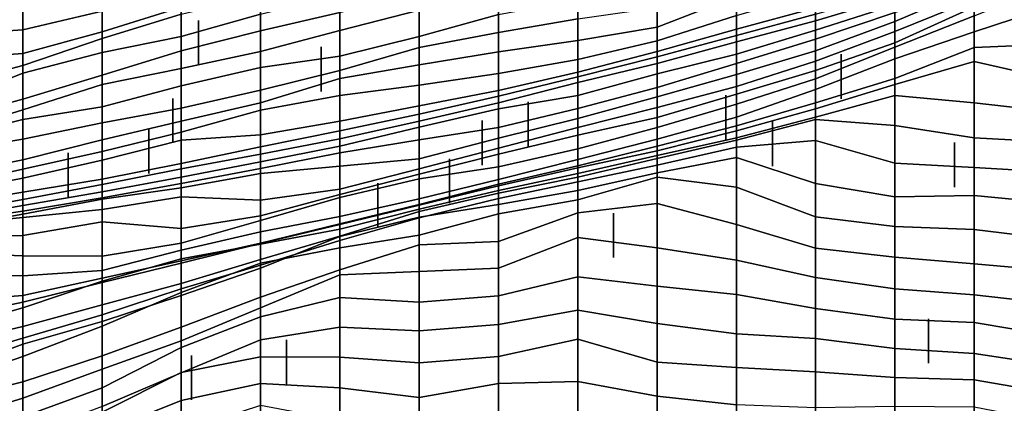
# Model space of a CAD drawing. Extents: x -500 to 500, y 11 to 143.
# Drawn here: x 63 to 125, y 58 to 82 of the extents above; entities that cross this region are included whole.
import ezdxf

# ---------------------------------------------------------------- set-up
doc = ezdxf.new("R2010")
doc.units = 0
doc.layers.add('GROUND', color=7, linetype='Continuous')
doc.layers.add('PLANTS', color=7, linetype='Continuous')

msp = doc.modelspace()

# ---------------------------------------------------------------- linework, layer by layer
at = {"layer": 'GROUND'}
for points in [[(123.116, 51.018, -500), (128.141, 51.41, -500), (128.141, 102.578, -494.975), (123.116, 102.169, -494.975)], [(118.09, 50.665, -500), (123.116, 51.018, -500), (123.116, 102.169, -494.975), (118.09, 101.486, -494.975)], [(113.065, 50.338, -500), (118.09, 50.665, -500), (118.09, 101.486, -494.975), (113.065, 100.576, -494.975)], [(108.04, 49.977, -500), (113.065, 50.338, -500), (113.065, 100.576, -494.975), (108.04, 99.798, -494.975)], [(97.99, 49.287, -500), (103.015, 49.686, -500), (103.015, 99.258, -494.975), (97.99, 98.781, -494.975)], [(103.015, 49.686, -500), (108.04, 49.977, -500), (108.04, 99.798, -494.975), (103.015, 99.258, -494.975)], [(92.965, 48.946, -500), (97.99, 49.287, -500), (97.99, 98.781, -494.975), (92.965, 98.089, -494.975)], [(87.94, 48.659, -500), (92.965, 48.946, -500), (92.965, 98.089, -494.975), (87.94, 97.557, -494.975)], [(82.915, 48.358, -500), (87.94, 48.659, -500), (87.94, 97.557, -494.975), (82.915, 96.933, -494.975)], [(77.889, 48.027, -500), (82.915, 48.358, -500), (82.915, 96.933, -494.975), (77.889, 96.348, -494.975)], [(72.864, 47.677, -500), (77.889, 48.027, -500), (77.889, 96.348, -494.975), (72.864, 95.681, -494.975)], [(67.839, 47.379, -500), (72.864, 47.677, -500), (72.864, 95.681, -494.975), (67.839, 94.736, -494.975)], [(62.814, 47.152, -500), (67.839, 47.379, -500), (67.839, 94.736, -494.975), (62.814, 93.915, -494.975)], [(57.789, 46.715, -500), (62.814, 47.152, -500), (62.814, 93.915, -494.975), (57.789, 93.086, -494.975)], [(103.015, 82.608, -27.638), (108.04, 84.799, -27.638), (108.04, 83.324, -22.613), (103.015, 81.359, -22.613)], [(67.839, 82.361, -62.814), (72.864, 83.88, -62.814), (72.864, 82.619, -57.789), (67.839, 81.068, -57.789)], [(82.915, 82.284, -42.714), (87.94, 83.638, -42.714), (87.94, 82.428, -37.688), (82.915, 81.144, -37.688)], [(113.065, 82.173, -7.538), (118.09, 83.619, -7.538), (118.09, 83.269, -2.513), (113.065, 81.763, -2.513)], [(118.09, 82.276, 7.538), (123.116, 84.019, 7.538), (123.116, 83.863, 12.563), (118.09, 81.717, 12.563)], [(118.09, 81.717, 12.563), (123.116, 83.863, 12.563), (123.116, 83.139, 17.588), (118.09, 81.084, 17.588)], [(123.116, 82.067, 27.638), (128.141, 84.104, 27.638), (128.141, 82.706, 32.663), (123.116, 81.059, 32.663)], [(62.814, 82.65, -67.839), (67.839, 83.483, -67.839), (67.839, 82.361, -62.814), (62.814, 81.187, -62.814)], [(72.864, 82.18, -52.764), (77.889, 83.384, -52.764), (77.889, 82.176, -47.739), (72.864, 80.757, -47.739)], [(77.889, 82.176, -47.739), (82.915, 83.453, -47.739), (82.915, 82.284, -42.714), (77.889, 81.132, -42.714)], [(87.94, 82.428, -37.688), (92.965, 83.053, -37.688), (92.965, 82.159, -32.663), (87.94, 80.775, -32.663)], [(92.965, 82.159, -32.663), (97.99, 83.108, -32.663), (97.99, 81.894, -27.638), (92.965, 81.009, -27.638)], [(103.015, 81.359, -22.613), (108.04, 83.324, -22.613), (108.04, 82.098, -17.588), (103.015, 80.501, -17.588)], [(108.04, 82.098, -17.588), (113.065, 83.55, -17.588), (113.065, 82.589, -12.563), (108.04, 81.235, -12.563)], [(113.065, 81.763, -2.513), (118.09, 83.269, -2.513), (118.09, 82.782, 2.513), (113.065, 81.168, 2.513)], [(118.09, 81.084, 17.588), (123.116, 83.139, 17.588), (123.116, 82.636, 22.613), (118.09, 80.369, 22.613)], [(57.789, 82.544, -67.839), (62.814, 82.65, -67.839), (62.814, 81.187, -62.814), (57.789, 80.857, -62.814)], [(67.839, 81.068, -57.789), (72.864, 82.619, -57.789), (72.864, 82.18, -52.764), (67.839, 80.635, -52.764)], [(82.915, 81.144, -37.688), (87.94, 82.428, -37.688), (87.94, 80.775, -32.663), (82.915, 79.517, -32.663)], [(97.99, 81.894, -27.638), (103.015, 82.608, -27.638), (103.015, 81.359, -22.613), (97.99, 80.511, -22.613)], [(108.04, 81.235, -12.563), (113.065, 82.589, -12.563), (113.065, 82.173, -7.538), (108.04, 80.82, -7.538)], [(113.065, 81.168, 2.513), (118.09, 82.782, 2.513), (118.09, 82.276, 7.538), (113.065, 80.606, 7.538)], [(118.09, 80.369, 22.613), (123.116, 82.636, 22.613), (123.116, 82.067, 27.638), (118.09, 80.084, 27.638)], [(123.116, 81.059, 32.663), (128.141, 82.706, 32.663), (128.141, 80.273, 37.688), (123.116, 80.07, 37.688)], [(62.814, 81.187, -62.814), (67.839, 82.361, -62.814), (67.839, 81.068, -57.789), (62.814, 79.691, -57.789)], [(67.839, 80.635, -52.764), (72.864, 82.18, -52.764), (72.864, 80.757, -47.739), (67.839, 79.747, -47.739)], [(72.864, 80.757, -47.739), (77.889, 82.176, -47.739), (77.889, 81.132, -42.714), (72.864, 79.868, -42.714)], [(77.889, 81.132, -42.714), (82.915, 82.284, -42.714), (82.915, 81.144, -37.688), (77.889, 79.826, -37.688)], [(87.94, 80.775, -32.663), (92.965, 82.159, -32.663), (92.965, 81.009, -27.638), (87.94, 80.08, -27.638)], [(92.965, 81.009, -27.638), (97.99, 81.894, -27.638), (97.99, 80.511, -22.613), (92.965, 79.798, -22.613)], [(103.015, 80.501, -17.588), (108.04, 82.098, -17.588), (108.04, 81.235, -12.563), (103.015, 79.821, -12.563)], [(108.04, 80.82, -7.538), (113.065, 82.173, -7.538), (113.065, 81.763, -2.513), (108.04, 80.426, -2.513)], [(108.04, 80.426, -2.513), (113.065, 81.763, -2.513), (113.065, 81.168, 2.513), (108.04, 79.657, 2.513)], [(113.065, 80.606, 7.538), (118.09, 82.276, 7.538), (118.09, 81.717, 12.563), (113.065, 79.866, 12.563)], [(118.09, 80.084, 27.638), (123.116, 82.067, 27.638), (123.116, 81.059, 32.663), (118.09, 79.358, 32.663)], [(57.789, 80.857, -62.814), (62.814, 81.187, -62.814), (62.814, 79.691, -57.789), (57.789, 79.322, -57.789)], [(72.864, 79.868, -42.714), (77.889, 81.132, -42.714), (77.889, 79.826, -37.688), (72.864, 78.736, -37.688)], [(77.889, 79.826, -37.688), (82.915, 81.144, -37.688), (82.915, 79.517, -32.663), (77.889, 78.795, -32.663)], [(97.99, 80.511, -22.613), (103.015, 81.359, -22.613), (103.015, 80.501, -17.588), (97.99, 79.302, -17.588)], [(103.015, 79.821, -12.563), (108.04, 81.235, -12.563), (108.04, 80.82, -7.538), (103.015, 79.487, -7.538)], [(108.04, 79.657, 2.513), (113.065, 81.168, 2.513), (113.065, 80.606, 7.538), (108.04, 79.05, 7.538)], [(113.065, 79.866, 12.563), (118.09, 81.717, 12.563), (118.09, 81.084, 17.588), (113.065, 79.198, 17.588)], [(62.814, 79.691, -57.789), (67.839, 81.068, -57.789), (67.839, 80.635, -52.764), (62.814, 78.932, -52.764)], [(62.814, 78.932, -52.764), (67.839, 80.635, -52.764), (67.839, 79.747, -47.739), (62.814, 78.448, -47.739)], [(67.839, 79.747, -47.739), (72.864, 80.757, -47.739), (72.864, 79.868, -42.714), (67.839, 78.318, -42.714)], [(82.915, 79.517, -32.663), (87.94, 80.775, -32.663), (87.94, 80.08, -27.638), (82.915, 78.62, -27.638)], [(87.94, 80.08, -27.638), (92.965, 81.009, -27.638), (92.965, 79.798, -22.613), (87.94, 78.981, -22.613)], [(92.965, 79.798, -22.613), (97.99, 80.511, -22.613), (97.99, 79.302, -17.588), (92.965, 78.426, -17.588)], [(97.99, 79.302, -17.588), (103.015, 80.501, -17.588), (103.015, 79.821, -12.563), (97.99, 78.511, -12.563)], [(103.015, 79.487, -7.538), (108.04, 80.82, -7.538), (108.04, 80.426, -2.513), (103.015, 79.058, -2.513)], [(108.04, 79.05, 7.538), (113.065, 80.606, 7.538), (113.065, 79.866, 12.563), (108.04, 78.364, 12.563)], [(113.065, 79.198, 17.588), (118.09, 81.084, 17.588), (118.09, 80.369, 22.613), (113.065, 78.608, 22.613)], [(118.09, 79.358, 32.663), (123.116, 81.059, 32.663), (123.116, 80.07, 37.688), (118.09, 78.105, 37.688)], [(82.915, 78.62, -27.638), (87.94, 80.08, -27.638), (87.94, 78.981, -22.613), (82.915, 78.105, -22.613)], [(103.015, 79.058, -2.513), (108.04, 80.426, -2.513), (108.04, 79.657, 2.513), (103.015, 78.392, 2.513)], [(113.065, 78.608, 22.613), (118.09, 80.369, 22.613), (118.09, 80.084, 27.638), (113.065, 78.095, 27.638)], [(113.065, 78.095, 27.638), (118.09, 80.084, 27.638), (118.09, 79.358, 32.663), (113.065, 77.399, 32.663)], [(118.09, 78.105, 37.688), (123.116, 80.07, 37.688), (123.116, 79.187, 42.714), (118.09, 77.728, 42.714)], [(123.116, 80.07, 37.688), (128.141, 80.273, 37.688), (128.141, 78.041, 42.714), (123.116, 79.187, 42.714)], [(57.789, 79.322, -57.789), (62.814, 79.691, -57.789), (62.814, 78.932, -52.764), (57.789, 77.594, -52.764)], [(62.814, 78.448, -47.739), (67.839, 79.747, -47.739), (67.839, 78.318, -42.714), (62.814, 76.805, -42.714)], [(67.839, 78.318, -42.714), (72.864, 79.868, -42.714), (72.864, 78.736, -37.688), (67.839, 77.725, -37.688)], [(72.864, 78.736, -37.688), (77.889, 79.826, -37.688), (77.889, 78.795, -32.663), (72.864, 77.652, -32.663)], [(77.889, 78.795, -32.663), (82.915, 79.517, -32.663), (82.915, 78.62, -27.638), (77.889, 77.362, -27.638)], [(87.94, 78.981, -22.613), (92.965, 79.798, -22.613), (92.965, 78.426, -17.588), (87.94, 77.69, -17.588)], [(92.965, 78.426, -17.588), (97.99, 79.302, -17.588), (97.99, 78.511, -12.563), (92.965, 77.339, -12.563)], [(97.99, 78.511, -12.563), (103.015, 79.821, -12.563), (103.015, 79.487, -7.538), (97.99, 78.202, -7.538)], [(97.99, 78.202, -7.538), (103.015, 79.487, -7.538), (103.015, 79.058, -2.513), (97.99, 77.861, -2.513)], [(103.015, 78.392, 2.513), (108.04, 79.657, 2.513), (108.04, 79.05, 7.538), (103.015, 77.533, 7.538)], [(108.04, 78.364, 12.563), (113.065, 79.866, 12.563), (113.065, 79.198, 17.588), (108.04, 77.606, 17.588)], [(113.065, 77.399, 32.663), (118.09, 79.358, 32.663), (118.09, 78.105, 37.688), (113.065, 76.57, 37.688)], [(57.789, 77.594, -52.764), (62.814, 78.932, -52.764), (62.814, 78.448, -47.739), (57.789, 76.446, -47.739)], [(67.839, 77.725, -37.688), (72.864, 78.736, -37.688), (72.864, 77.652, -32.663), (67.839, 76.32, -32.663)], [(72.864, 77.652, -32.663), (77.889, 78.795, -32.663), (77.889, 77.362, -27.638), (72.864, 76.217, -27.638)], [(82.915, 78.105, -22.613), (87.94, 78.981, -22.613), (87.94, 77.69, -17.588), (82.915, 77.037, -17.588)], [(97.99, 77.861, -2.513), (103.015, 79.058, -2.513), (103.015, 78.392, 2.513), (97.99, 77.027, 2.513)], [(103.015, 77.533, 7.538), (108.04, 79.05, 7.538), (108.04, 78.364, 12.563), (103.015, 76.955, 12.563)], [(108.04, 77.606, 17.588), (113.065, 79.198, 17.588), (113.065, 78.608, 22.613), (108.04, 77.117, 22.613)], [(118.09, 77.728, 42.714), (123.116, 79.187, 42.714), (123.116, 76.569, 47.739), (118.09, 77.02, 47.739)], [(123.116, 79.187, 42.714), (128.141, 78.041, 42.714), (128.141, 76.001, 47.739), (123.116, 76.569, 47.739)], [(57.789, 76.446, -47.739), (62.814, 78.448, -47.739), (62.814, 76.805, -42.714), (57.789, 75.433, -42.714)], [(62.814, 76.805, -42.714), (67.839, 78.318, -42.714), (67.839, 77.725, -37.688), (62.814, 76.128, -37.688)], [(77.889, 77.362, -27.638), (82.915, 78.62, -27.638), (82.915, 78.105, -22.613), (77.889, 76.565, -22.613)], [(77.889, 76.565, -22.613), (82.915, 78.105, -22.613), (82.915, 77.037, -17.588), (77.889, 76.095, -17.588)], [(87.94, 77.69, -17.588), (92.965, 78.426, -17.588), (92.965, 77.339, -12.563), (87.94, 76.374, -12.563)], [(92.965, 77.339, -12.563), (97.99, 78.511, -12.563), (97.99, 78.202, -7.538), (92.965, 76.988, -7.538)], [(92.965, 76.988, -7.538), (97.99, 78.202, -7.538), (97.99, 77.861, -2.513), (92.965, 76.568, -2.513)], [(97.99, 77.027, 2.513), (103.015, 78.392, 2.513), (103.015, 77.533, 7.538), (97.99, 76.216, 7.538)], [(103.015, 76.955, 12.563), (108.04, 78.364, 12.563), (108.04, 77.606, 17.588), (103.015, 76.26, 17.588)], [(108.04, 77.117, 22.613), (113.065, 78.608, 22.613), (113.065, 78.095, 27.638), (108.04, 76.485, 27.638)], [(108.04, 76.485, 27.638), (113.065, 78.095, 27.638), (113.065, 77.399, 32.663), (108.04, 75.658, 32.663)], [(113.065, 76.57, 37.688), (118.09, 78.105, 37.688), (118.09, 77.728, 42.714), (113.065, 76.176, 42.714)], [(62.814, 76.128, -37.688), (67.839, 77.725, -37.688), (67.839, 76.32, -32.663), (62.814, 75.502, -32.663)], [(67.839, 76.32, -32.663), (72.864, 77.652, -32.663), (72.864, 76.217, -27.638), (67.839, 75.297, -27.638)], [(82.915, 77.037, -17.588), (87.94, 77.69, -17.588), (87.94, 76.374, -12.563), (82.915, 75.401, -12.563)], [(92.965, 76.568, -2.513), (97.99, 77.861, -2.513), (97.99, 77.027, 2.513), (92.965, 76.19, 2.513)], [(97.99, 76.216, 7.538), (103.015, 77.533, 7.538), (103.015, 76.955, 12.563), (97.99, 75.582, 12.563)], [(103.015, 76.26, 17.588), (108.04, 77.606, 17.588), (108.04, 77.117, 22.613), (103.015, 75.637, 22.613)], [(108.04, 75.658, 32.663), (113.065, 77.399, 32.663), (113.065, 76.57, 37.688), (108.04, 75.098, 37.688)], [(113.065, 76.176, 42.714), (118.09, 77.728, 42.714), (118.09, 77.02, 47.739), (113.065, 75.653, 47.739)], [(57.789, 75.433, -42.714), (62.814, 76.805, -42.714), (62.814, 76.128, -37.688), (57.789, 74.555, -37.688)], [(72.864, 76.217, -27.638), (77.889, 77.362, -27.638), (77.889, 76.565, -22.613), (72.864, 75.398, -22.613)], [(77.889, 76.095, -17.588), (82.915, 77.037, -17.588), (82.915, 75.401, -12.563), (77.889, 74.531, -12.563)], [(87.94, 76.374, -12.563), (92.965, 77.339, -12.563), (92.965, 76.988, -7.538), (87.94, 75.844, -7.538)], [(87.94, 75.844, -7.538), (92.965, 76.988, -7.538), (92.965, 76.568, -2.513), (87.94, 75.398, -2.513)], [(92.965, 76.19, 2.513), (97.99, 77.027, 2.513), (97.99, 76.216, 7.538), (92.965, 74.996, 7.538)], [(97.99, 75.582, 12.563), (103.015, 76.955, 12.563), (103.015, 76.26, 17.588), (97.99, 75.01, 17.588)], [(103.015, 75.637, 22.613), (108.04, 77.117, 22.613), (108.04, 76.485, 27.638), (103.015, 74.996, 27.638)], [(113.065, 75.653, 47.739), (118.09, 77.02, 47.739), (118.09, 75.12, 52.764), (113.065, 75.507, 52.764)], [(118.09, 77.02, 47.739), (123.116, 76.569, 47.739), (123.116, 74.358, 52.764), (118.09, 75.12, 52.764)], [(62.814, 75.502, -32.663), (67.839, 76.32, -32.663), (67.839, 75.297, -27.638), (62.814, 74.256, -27.638)], [(67.839, 75.297, -27.638), (72.864, 76.217, -27.638), (72.864, 75.398, -22.613), (67.839, 74.213, -22.613)], [(72.864, 75.398, -22.613), (77.889, 76.565, -22.613), (77.889, 76.095, -17.588), (72.864, 74.706, -17.588)], [(82.915, 75.401, -12.563), (87.94, 76.374, -12.563), (87.94, 75.844, -7.538), (82.915, 74.781, -7.538)], [(87.94, 75.398, -2.513), (92.965, 76.568, -2.513), (92.965, 76.19, 2.513), (87.94, 75.032, 2.513)], [(87.94, 75.032, 2.513), (92.965, 76.19, 2.513), (92.965, 74.996, 7.538), (87.94, 74.231, 7.538)], [(92.965, 74.996, 7.538), (97.99, 76.216, 7.538), (97.99, 75.582, 12.563), (92.965, 74.332, 12.563)], [(97.99, 75.01, 17.588), (103.015, 76.26, 17.588), (103.015, 75.637, 22.613), (97.99, 74.508, 22.613)], [(103.015, 74.996, 27.638), (108.04, 76.485, 27.638), (108.04, 75.658, 32.663), (103.015, 74.273, 32.663)], [(108.04, 75.098, 37.688), (113.065, 76.57, 37.688), (113.065, 76.176, 42.714), (108.04, 74.799, 42.714)], [(108.04, 74.799, 42.714), (113.065, 76.176, 42.714), (113.065, 75.653, 47.739), (108.04, 74.339, 47.739)], [(123.116, 76.569, 47.739), (128.141, 76.001, 47.739), (128.141, 74.077, 52.764), (123.116, 74.358, 52.764)], [(57.789, 74.555, -37.688), (62.814, 76.128, -37.688), (62.814, 75.502, -32.663), (57.789, 74.24, -32.663)], [(72.864, 74.706, -17.588), (77.889, 76.095, -17.588), (77.889, 74.531, -12.563), (72.864, 74.203, -12.563)], [(82.915, 74.781, -7.538), (87.94, 75.844, -7.538), (87.94, 75.398, -2.513), (82.915, 74.292, -2.513)], [(92.965, 74.332, 12.563), (97.99, 75.582, 12.563), (97.99, 75.01, 17.588), (92.965, 73.698, 17.588)], [(97.99, 74.508, 22.613), (103.015, 75.637, 22.613), (103.015, 74.996, 27.638), (97.99, 73.655, 27.638)], [(103.015, 74.273, 32.663), (108.04, 75.658, 32.663), (108.04, 75.098, 37.688), (103.015, 73.82, 37.688)], [(108.04, 74.339, 47.739), (113.065, 75.653, 47.739), (113.065, 75.507, 52.764), (108.04, 74.2, 52.764)], [(108.04, 74.2, 52.764), (113.065, 75.507, 52.764), (113.065, 74.17, 57.789), (108.04, 73.763, 57.789)], [(113.065, 75.507, 52.764), (118.09, 75.12, 52.764), (118.09, 72.738, 57.789), (113.065, 74.17, 57.789)], [(57.789, 74.24, -32.663), (62.814, 75.502, -32.663), (62.814, 74.256, -27.638), (57.789, 73.421, -27.638)], [(62.814, 74.256, -27.638), (67.839, 75.297, -27.638), (67.839, 74.213, -22.613), (62.814, 72.948, -22.613)], [(67.839, 74.213, -22.613), (72.864, 75.398, -22.613), (72.864, 74.706, -17.588), (67.839, 73.483, -17.588)], [(77.889, 74.531, -12.563), (82.915, 75.401, -12.563), (82.915, 74.781, -7.538), (77.889, 73.788, -7.538)], [(82.915, 74.292, -2.513), (87.94, 75.398, -2.513), (87.94, 75.032, 2.513), (82.915, 73.825, 2.513)], [(82.915, 73.825, 2.513), (87.94, 75.032, 2.513), (87.94, 74.231, 7.538), (82.915, 73.401, 7.538)], [(87.94, 74.231, 7.538), (92.965, 74.996, 7.538), (92.965, 74.332, 12.563), (87.94, 73.014, 12.563)], [(92.965, 73.698, 17.588), (97.99, 75.01, 17.588), (97.99, 74.508, 22.613), (92.965, 73.313, 22.613)], [(97.99, 73.655, 27.638), (103.015, 74.996, 27.638), (103.015, 74.273, 32.663), (97.99, 72.966, 32.663)], [(103.015, 73.82, 37.688), (108.04, 75.098, 37.688), (108.04, 74.799, 42.714), (103.015, 73.53, 42.714)], [(118.09, 75.12, 52.764), (123.116, 74.358, 52.764), (123.116, 72.461, 57.789), (118.09, 72.738, 57.789)], [(67.839, 73.483, -17.588), (72.864, 74.706, -17.588), (72.864, 74.203, -12.563), (67.839, 72.936, -12.563)], [(72.864, 74.203, -12.563), (77.889, 74.531, -12.563), (77.889, 73.788, -7.538), (72.864, 72.713, -7.538)], [(77.889, 73.788, -7.538), (82.915, 74.781, -7.538), (82.915, 74.292, -2.513), (77.889, 73.309, -2.513)], [(77.889, 73.309, -2.513), (82.915, 74.292, -2.513), (82.915, 73.825, 2.513), (77.889, 72.823, 2.513)], [(87.94, 73.014, 12.563), (92.965, 74.332, 12.563), (92.965, 73.698, 17.588), (87.94, 72.384, 17.588)], [(92.965, 73.313, 22.613), (97.99, 74.508, 22.613), (97.99, 73.655, 27.638), (92.965, 72.516, 27.638)], [(97.99, 72.966, 32.663), (103.015, 74.273, 32.663), (103.015, 73.82, 37.688), (97.99, 72.57, 37.688)], [(103.015, 73.53, 42.714), (108.04, 74.799, 42.714), (108.04, 74.339, 47.739), (103.015, 73.226, 47.739)], [(103.015, 73.226, 47.739), (108.04, 74.339, 47.739), (108.04, 74.2, 52.764), (103.015, 73.043, 52.764)], [(123.116, 74.358, 52.764), (128.141, 74.077, 52.764), (128.141, 72.181, 57.789), (123.116, 72.461, 57.789)], [(57.789, 73.421, -27.638), (62.814, 74.256, -27.638), (62.814, 72.948, -22.613), (57.789, 71.931, -22.613)], [(62.814, 72.948, -22.613), (67.839, 74.213, -22.613), (67.839, 73.483, -17.588), (62.814, 72.363, -17.588)], [(67.839, 72.936, -12.563), (72.864, 74.203, -12.563), (72.864, 72.713, -7.538), (67.839, 71.739, -7.538)], [(72.864, 72.713, -7.538), (77.889, 73.788, -7.538), (77.889, 73.309, -2.513), (72.864, 72.38, -2.513)], [(77.889, 72.823, 2.513), (82.915, 73.825, 2.513), (82.915, 73.401, 7.538), (77.889, 72.397, 7.538)], [(82.915, 73.401, 7.538), (87.94, 74.231, 7.538), (87.94, 73.014, 12.563), (82.915, 72.555, 12.563)], [(87.94, 72.384, 17.588), (92.965, 73.698, 17.588), (92.965, 73.313, 22.613), (87.94, 72.037, 22.613)], [(92.965, 72.516, 27.638), (97.99, 73.655, 27.638), (97.99, 72.966, 32.663), (92.965, 71.708, 32.663)], [(97.99, 72.57, 37.688), (103.015, 73.82, 37.688), (103.015, 73.53, 42.714), (97.99, 72.443, 42.714)], [(103.015, 73.043, 52.764), (108.04, 74.2, 52.764), (108.04, 73.763, 57.789), (103.015, 72.609, 57.789)], [(103.015, 72.609, 57.789), (108.04, 73.763, 57.789), (108.04, 73.095, 62.814), (103.015, 72.125, 62.814)], [(108.04, 73.763, 57.789), (113.065, 74.17, 57.789), (113.065, 71.462, 62.814), (108.04, 73.095, 62.814)], [(113.065, 74.17, 57.789), (118.09, 72.738, 57.789), (118.09, 70.611, 62.814), (113.065, 71.462, 62.814)], [(62.814, 72.363, -17.588), (67.839, 73.483, -17.588), (67.839, 72.936, -12.563), (62.814, 71.798, -12.563)], [(72.864, 72.38, -2.513), (77.889, 73.309, -2.513), (77.889, 72.823, 2.513), (72.864, 71.847, 2.513)], [(77.889, 72.397, 7.538), (82.915, 73.401, 7.538), (82.915, 72.555, 12.563), (77.889, 72.088, 12.563)], [(82.915, 72.555, 12.563), (87.94, 73.014, 12.563), (87.94, 72.384, 17.588), (82.915, 71.102, 17.588)], [(87.94, 72.037, 22.613), (92.965, 73.313, 22.613), (92.965, 72.516, 27.638), (87.94, 71.747, 27.638)], [(97.99, 72.443, 42.714), (103.015, 73.53, 42.714), (103.015, 73.226, 47.739), (97.99, 72.095, 47.739)], [(97.99, 72.095, 47.739), (103.015, 73.226, 47.739), (103.015, 73.043, 52.764), (97.99, 71.847, 52.764)], [(97.99, 71.847, 52.764), (103.015, 73.043, 52.764), (103.015, 72.609, 57.789), (97.99, 71.553, 57.789)], [(103.015, 72.125, 62.814), (108.04, 73.095, 62.814), (108.04, 71.23, 67.839), (103.015, 71.86, 67.839)], [(108.04, 73.095, 62.814), (113.065, 71.462, 62.814), (113.065, 69.339, 67.839), (108.04, 71.23, 67.839)], [(57.789, 71.931, -22.613), (62.814, 72.948, -22.613), (62.814, 72.363, -17.588), (57.789, 71.242, -17.588)], [(62.814, 71.798, -12.563), (67.839, 72.936, -12.563), (67.839, 71.739, -7.538), (62.814, 70.917, -7.538)], [(67.839, 71.739, -7.538), (72.864, 72.713, -7.538), (72.864, 72.38, -2.513), (67.839, 71.394, -2.513)], [(72.864, 71.847, 2.513), (77.889, 72.823, 2.513), (77.889, 72.397, 7.538), (72.864, 71.447, 7.538)], [(72.864, 71.447, 7.538), (77.889, 72.397, 7.538), (77.889, 72.088, 12.563), (72.864, 71.185, 12.563)], [(77.889, 72.088, 12.563), (82.915, 72.555, 12.563), (82.915, 71.102, 17.588), (77.889, 70.402, 17.588)], [(87.94, 71.747, 27.638), (92.965, 72.516, 27.638), (92.965, 71.708, 32.663), (87.94, 70.482, 32.663)], [(92.965, 71.708, 32.663), (97.99, 72.966, 32.663), (97.99, 72.57, 37.688), (92.965, 71.403, 37.688)], [(92.965, 71.403, 37.688), (97.99, 72.57, 37.688), (97.99, 72.443, 42.714), (92.965, 71.311, 42.714)], [(92.965, 71.311, 42.714), (97.99, 72.443, 42.714), (97.99, 72.095, 47.739), (92.965, 71.016, 47.739)], [(97.99, 71.553, 57.789), (103.015, 72.609, 57.789), (103.015, 72.125, 62.814), (97.99, 71.006, 62.814)], [(118.09, 72.738, 57.789), (123.116, 72.461, 57.789), (123.116, 70.694, 62.814), (118.09, 70.611, 62.814)], [(123.116, 72.461, 57.789), (128.141, 72.181, 57.789), (128.141, 70.203, 62.814), (123.116, 70.694, 62.814)], [(57.789, 71.242, -17.588), (62.814, 72.363, -17.588), (62.814, 71.798, -12.563), (57.789, 70.814, -12.563)], [(57.789, 70.814, -12.563), (62.814, 71.798, -12.563), (62.814, 70.917, -7.538), (57.789, 70.083, -7.538)], [(67.839, 71.394, -2.513), (72.864, 72.38, -2.513), (72.864, 71.847, 2.513), (67.839, 70.935, 2.513)], [(67.839, 70.935, 2.513), (72.864, 71.847, 2.513), (72.864, 71.447, 7.538), (67.839, 70.556, 7.538)], [(72.864, 71.185, 12.563), (77.889, 72.088, 12.563), (77.889, 70.402, 17.588), (72.864, 70.601, 17.588)], [(82.915, 71.102, 17.588), (87.94, 72.384, 17.588), (87.94, 72.037, 22.613), (82.915, 70.765, 22.613)], [(82.915, 70.765, 22.613), (87.94, 72.037, 22.613), (87.94, 71.747, 27.638), (82.915, 70.561, 27.638)], [(92.965, 71.016, 47.739), (97.99, 72.095, 47.739), (97.99, 71.847, 52.764), (92.965, 70.844, 52.764)], [(92.965, 70.844, 52.764), (97.99, 71.847, 52.764), (97.99, 71.553, 57.789), (92.965, 70.506, 57.789)], [(97.99, 71.006, 62.814), (103.015, 72.125, 62.814), (103.015, 71.86, 67.839), (97.99, 70.419, 67.839)], [(97.99, 70.419, 67.839), (103.015, 71.86, 67.839), (103.015, 70.184, 72.864), (97.99, 69.607, 72.864)], [(103.015, 71.86, 67.839), (108.04, 71.23, 67.839), (108.04, 68.856, 72.864), (103.015, 70.184, 72.864)], [(62.814, 70.917, -7.538), (67.839, 71.739, -7.538), (67.839, 71.394, -2.513), (62.814, 70.433, -2.513)], [(62.814, 70.433, -2.513), (67.839, 71.394, -2.513), (67.839, 70.935, 2.513), (62.814, 70.061, 2.513)], [(67.839, 70.556, 7.538), (72.864, 71.447, 7.538), (72.864, 71.185, 12.563), (67.839, 70.471, 12.563)], [(67.839, 70.471, 12.563), (72.864, 71.185, 12.563), (72.864, 70.601, 17.588), (67.839, 69.808, 17.588)], [(82.915, 70.561, 27.638), (87.94, 71.747, 27.638), (87.94, 70.482, 32.663), (82.915, 69.365, 32.663)], [(87.94, 70.482, 32.663), (92.965, 71.708, 32.663), (92.965, 71.403, 37.688), (87.94, 70.133, 37.688)], [(87.94, 70.133, 37.688), (92.965, 71.403, 37.688), (92.965, 71.311, 42.714), (87.94, 70.085, 42.714)], [(87.94, 70.085, 42.714), (92.965, 71.311, 42.714), (92.965, 71.016, 47.739), (87.94, 69.824, 47.739)], [(92.965, 70.506, 57.789), (97.99, 71.553, 57.789), (97.99, 71.006, 62.814), (92.965, 70.119, 62.814)], [(108.04, 71.23, 67.839), (113.065, 69.339, 67.839), (113.065, 67.368, 72.864), (108.04, 68.856, 72.864)], [(113.065, 71.462, 62.814), (118.09, 70.611, 62.814), (118.09, 68.731, 67.839), (113.065, 69.339, 67.839)], [(57.789, 70.083, -7.538), (62.814, 70.917, -7.538), (62.814, 70.433, -2.513), (57.789, 69.519, -2.513)], [(62.814, 70.061, 2.513), (67.839, 70.935, 2.513), (67.839, 70.556, 7.538), (62.814, 69.702, 7.538)], [(62.814, 69.702, 7.538), (67.839, 70.556, 7.538), (67.839, 70.471, 12.563), (62.814, 69.523, 12.563)], [(67.839, 69.808, 17.588), (72.864, 70.601, 17.588), (72.864, 68.602, 22.613), (67.839, 69.024, 22.613)], [(72.864, 70.601, 17.588), (77.889, 70.402, 17.588), (77.889, 69.407, 22.613), (72.864, 68.602, 22.613)], [(77.889, 70.402, 17.588), (82.915, 71.102, 17.588), (82.915, 70.765, 22.613), (77.889, 69.407, 22.613)], [(77.889, 69.407, 22.613), (82.915, 70.765, 22.613), (82.915, 70.561, 27.638), (77.889, 69.106, 27.638)], [(77.889, 69.106, 27.638), (82.915, 70.561, 27.638), (82.915, 69.365, 32.663), (77.889, 68.399, 32.663)], [(87.94, 69.824, 47.739), (92.965, 71.016, 47.739), (92.965, 70.844, 52.764), (87.94, 69.672, 52.764)], [(87.94, 69.672, 52.764), (92.965, 70.844, 52.764), (92.965, 70.506, 57.789), (87.94, 69.284, 57.789)], [(92.965, 70.119, 62.814), (97.99, 71.006, 62.814), (97.99, 70.419, 67.839), (92.965, 69.537, 67.839)], [(118.09, 70.611, 62.814), (123.116, 70.694, 62.814), (123.116, 68.543, 67.839), (118.09, 68.731, 67.839)], [(123.116, 70.694, 62.814), (128.141, 70.203, 62.814), (128.141, 67.935, 67.839), (123.116, 68.543, 67.839)], [(57.789, 69.519, -2.513), (62.814, 70.433, -2.513), (62.814, 70.061, 2.513), (57.789, 69.168, 2.513)], [(57.789, 69.168, 2.513), (62.814, 70.061, 2.513), (62.814, 69.702, 7.538), (57.789, 68.981, 7.538)], [(62.814, 69.523, 12.563), (67.839, 70.471, 12.563), (67.839, 69.808, 17.588), (62.814, 69.294, 17.588)], [(82.915, 69.365, 32.663), (87.94, 70.482, 32.663), (87.94, 70.133, 37.688), (82.915, 68.9, 37.688)], [(82.915, 68.9, 37.688), (87.94, 70.133, 37.688), (87.94, 70.085, 42.714), (82.915, 68.852, 42.714)], [(82.915, 68.852, 42.714), (87.94, 70.085, 42.714), (87.94, 69.824, 47.739), (82.915, 68.57, 47.739)], [(87.94, 69.284, 57.789), (92.965, 70.506, 57.789), (92.965, 70.119, 62.814), (87.94, 69.318, 62.814)], [(87.94, 69.318, 62.814), (92.965, 70.119, 62.814), (92.965, 69.537, 67.839), (87.94, 68.193, 67.839)], [(92.965, 69.537, 67.839), (97.99, 70.419, 67.839), (97.99, 69.607, 72.864), (92.965, 67.779, 72.864)], [(97.99, 69.607, 72.864), (103.015, 70.184, 72.864), (103.015, 67.387, 77.889), (97.99, 68.046, 77.889)], [(103.015, 70.184, 72.864), (108.04, 68.856, 72.864), (108.04, 66.609, 77.889), (103.015, 67.387, 77.889)], [(57.789, 68.981, 7.538), (62.814, 69.702, 7.538), (62.814, 69.523, 12.563), (57.789, 68.611, 12.563)], [(57.789, 68.611, 12.563), (62.814, 69.523, 12.563), (62.814, 69.294, 17.588), (57.789, 68.789, 17.588)], [(57.789, 68.789, 17.588), (62.814, 69.294, 17.588), (62.814, 68.169, 22.613), (57.789, 68.147, 22.613)], [(62.814, 69.294, 17.588), (67.839, 69.808, 17.588), (67.839, 69.024, 22.613), (62.814, 68.169, 22.613)], [(72.864, 68.602, 22.613), (77.889, 69.407, 22.613), (77.889, 69.106, 27.638), (72.864, 67.68, 27.638)], [(77.889, 68.399, 32.663), (82.915, 69.365, 32.663), (82.915, 68.9, 37.688), (77.889, 67.677, 37.688)], [(82.915, 68.57, 47.739), (87.94, 69.824, 47.739), (87.94, 69.672, 52.764), (82.915, 68.118, 52.764)], [(82.915, 68.118, 52.764), (87.94, 69.672, 52.764), (87.94, 69.284, 57.789), (82.915, 67.849, 57.789)], [(82.915, 67.849, 57.789), (87.94, 69.284, 57.789), (87.94, 69.318, 62.814), (82.915, 68.099, 62.814)], [(82.915, 68.099, 62.814), (87.94, 69.318, 62.814), (87.94, 68.193, 67.839), (82.915, 67.391, 67.839)], [(87.94, 68.193, 67.839), (92.965, 69.537, 67.839), (92.965, 67.779, 72.864), (87.94, 67.576, 72.864)], [(92.965, 67.779, 72.864), (97.99, 69.607, 72.864), (97.99, 68.046, 77.889), (92.965, 66.089, 77.889)], [(113.065, 69.339, 67.839), (118.09, 68.731, 67.839), (118.09, 66.789, 72.864), (113.065, 67.368, 72.864)], [(62.814, 68.169, 22.613), (67.839, 69.024, 22.613), (67.839, 66.847, 27.638), (62.814, 66.884, 27.638)], [(67.839, 69.024, 22.613), (72.864, 68.602, 22.613), (72.864, 67.68, 27.638), (67.839, 66.847, 27.638)], [(72.864, 67.68, 27.638), (77.889, 69.106, 27.638), (77.889, 68.399, 32.663), (72.864, 67.225, 32.663)], [(77.889, 67.677, 37.688), (82.915, 68.9, 37.688), (82.915, 68.852, 42.714), (77.889, 67.657, 42.714)], [(77.889, 67.657, 42.714), (82.915, 68.852, 42.714), (82.915, 68.57, 47.739), (77.889, 67.608, 47.739)], [(108.04, 68.856, 72.864), (113.065, 67.368, 72.864), (113.065, 65.498, 77.889), (108.04, 66.609, 77.889)], [(118.09, 68.731, 67.839), (123.116, 68.543, 67.839), (123.116, 66.365, 72.864), (118.09, 66.789, 72.864)], [(57.789, 68.147, 22.613), (62.814, 68.169, 22.613), (62.814, 66.884, 27.638), (57.789, 67.059, 27.638)], [(72.864, 67.225, 32.663), (77.889, 68.399, 32.663), (77.889, 67.677, 37.688), (72.864, 66.555, 37.688)], [(77.889, 67.608, 47.739), (82.915, 68.57, 47.739), (82.915, 68.118, 52.764), (77.889, 66.637, 52.764)], [(77.889, 66.637, 52.764), (82.915, 68.118, 52.764), (82.915, 67.849, 57.789), (77.889, 66.284, 57.789)], [(77.889, 66.284, 57.789), (82.915, 67.849, 57.789), (82.915, 68.099, 62.814), (77.889, 66.086, 62.814)], [(77.889, 66.086, 62.814), (82.915, 68.099, 62.814), (82.915, 67.391, 67.839), (77.889, 66.414, 67.839)], [(82.915, 67.391, 67.839), (87.94, 68.193, 67.839), (87.94, 67.576, 72.864), (82.915, 65.99, 72.864)], [(92.965, 66.089, 77.889), (97.99, 68.046, 77.889), (97.99, 65.55, 82.915), (92.965, 64.347, 82.915)], [(97.99, 68.046, 77.889), (103.015, 67.387, 77.889), (103.015, 64.949, 82.915), (97.99, 65.55, 82.915)], [(123.116, 68.543, 67.839), (128.141, 67.935, 67.839), (128.141, 65.931, 72.864), (123.116, 66.365, 72.864)], [(67.839, 66.847, 27.638), (72.864, 67.68, 27.638), (72.864, 67.225, 32.663), (67.839, 65.936, 32.663)], [(72.864, 66.555, 37.688), (77.889, 67.677, 37.688), (77.889, 67.657, 42.714), (72.864, 66.405, 42.714)], [(72.864, 66.405, 42.714), (77.889, 67.657, 42.714), (77.889, 67.608, 47.739), (72.864, 66.684, 47.739)], [(72.864, 66.684, 47.739), (77.889, 67.608, 47.739), (77.889, 66.637, 52.764), (72.864, 65.118, 52.764)], [(82.915, 65.99, 72.864), (87.94, 67.576, 72.864), (87.94, 65.886, 77.889), (82.915, 65.669, 77.889)], [(87.94, 67.576, 72.864), (92.965, 67.779, 72.864), (92.965, 66.089, 77.889), (87.94, 65.886, 77.889)], [(57.789, 67.059, 27.638), (62.814, 66.884, 27.638), (62.814, 65.612, 32.663), (57.789, 65.715, 32.663)], [(62.814, 66.884, 27.638), (67.839, 66.847, 27.638), (67.839, 65.936, 32.663), (62.814, 65.612, 32.663)], [(67.839, 65.936, 32.663), (72.864, 67.225, 32.663), (72.864, 66.555, 37.688), (67.839, 65.463, 37.688)], [(77.889, 66.414, 67.839), (82.915, 67.391, 67.839), (82.915, 65.99, 72.864), (77.889, 64.264, 72.864)], [(103.015, 67.387, 77.889), (108.04, 66.609, 77.889), (108.04, 64.429, 82.915), (103.015, 64.949, 82.915)], [(113.065, 67.368, 72.864), (118.09, 66.789, 72.864), (118.09, 64.776, 77.889), (113.065, 65.498, 77.889)], [(118.09, 66.789, 72.864), (123.116, 66.365, 72.864), (123.116, 64.4, 77.889), (118.09, 64.776, 77.889)], [(67.839, 65.184, 42.714), (72.864, 66.405, 42.714), (72.864, 66.684, 47.739), (67.839, 65.26, 47.739)], [(67.839, 65.26, 47.739), (72.864, 66.684, 47.739), (72.864, 65.118, 52.764), (67.839, 63.772, 52.764)], [(67.839, 65.463, 37.688), (72.864, 66.555, 37.688), (72.864, 66.405, 42.714), (67.839, 65.184, 42.714)], [(72.864, 65.118, 52.764), (77.889, 66.637, 52.764), (77.889, 66.284, 57.789), (72.864, 64.79, 57.789)], [(72.864, 64.367, 62.814), (77.889, 66.086, 62.814), (77.889, 66.414, 67.839), (72.864, 64.556, 67.839)], [(72.864, 64.556, 67.839), (77.889, 66.414, 67.839), (77.889, 64.264, 72.864), (72.864, 62.346, 72.864)], [(72.864, 64.79, 57.789), (77.889, 66.284, 57.789), (77.889, 66.086, 62.814), (72.864, 64.367, 62.814)], [(108.04, 66.609, 77.889), (113.065, 65.498, 77.889), (113.065, 63.54, 82.915), (108.04, 64.429, 82.915)], [(123.116, 66.365, 72.864), (128.141, 65.931, 72.864), (128.141, 63.837, 77.889), (123.116, 64.4, 77.889)], [(57.789, 65.715, 32.663), (62.814, 65.612, 32.663), (62.814, 64.368, 37.688), (57.789, 63.98, 37.688)], [(62.814, 65.612, 32.663), (67.839, 65.936, 32.663), (67.839, 65.463, 37.688), (62.814, 64.368, 37.688)], [(77.889, 64.264, 72.864), (82.915, 65.99, 72.864), (82.915, 65.669, 77.889), (77.889, 63.577, 77.889)], [(77.889, 63.577, 77.889), (82.915, 65.669, 77.889), (82.915, 64.233, 82.915), (77.889, 63.002, 82.915)], [(82.915, 65.669, 77.889), (87.94, 65.886, 77.889), (87.94, 63.931, 82.915), (82.915, 64.233, 82.915)], [(87.94, 65.886, 77.889), (92.965, 66.089, 77.889), (92.965, 64.347, 82.915), (87.94, 63.931, 82.915)], [(92.965, 64.347, 82.915), (97.99, 65.55, 82.915), (97.99, 63.436, 87.94), (92.965, 62.518, 87.94)], [(97.99, 65.55, 82.915), (103.015, 64.949, 82.915), (103.015, 62.582, 87.94), (97.99, 63.436, 87.94)], [(62.814, 64.368, 37.688), (67.839, 65.463, 37.688), (67.839, 65.184, 42.714), (62.814, 63.942, 42.714)], [(62.814, 63.942, 42.714), (67.839, 65.184, 42.714), (67.839, 65.26, 47.739), (62.814, 63.572, 47.739)], [(62.814, 63.572, 47.739), (67.839, 65.26, 47.739), (67.839, 63.772, 52.764), (62.814, 62.39, 52.764)], [(67.839, 63.772, 52.764), (72.864, 65.118, 52.764), (72.864, 64.79, 57.789), (67.839, 63.138, 57.789)], [(103.015, 64.949, 82.915), (108.04, 64.429, 82.915), (108.04, 61.938, 87.94), (103.015, 62.582, 87.94)], [(113.065, 65.498, 77.889), (118.09, 64.776, 77.889), (118.09, 62.864, 82.915), (113.065, 63.54, 82.915)], [(57.789, 63.98, 37.688), (62.814, 64.368, 37.688), (62.814, 63.942, 42.714), (57.789, 62.893, 42.714)], [(67.839, 63.138, 57.789), (72.864, 64.79, 57.789), (72.864, 64.367, 62.814), (67.839, 62.721, 62.814)], [(67.839, 62.721, 62.814), (72.864, 64.367, 62.814), (72.864, 64.556, 67.839), (67.839, 62.424, 67.839)], [(67.839, 62.424, 67.839), (72.864, 64.556, 67.839), (72.864, 62.346, 72.864), (67.839, 60.549, 72.864)], [(87.94, 63.931, 82.915), (92.965, 64.347, 82.915), (92.965, 62.518, 87.94), (87.94, 62.124, 87.94)], [(108.04, 64.429, 82.915), (113.065, 63.54, 82.915), (113.065, 61.643, 87.94), (108.04, 61.938, 87.94)], [(118.09, 64.776, 77.889), (123.116, 64.4, 77.889), (123.116, 62.647, 82.915), (118.09, 62.864, 82.915)], [(123.116, 64.4, 77.889), (128.141, 63.837, 77.889), (128.141, 61.811, 82.915), (123.116, 62.647, 82.915)], [(57.789, 62.893, 42.714), (62.814, 63.942, 42.714), (62.814, 63.572, 47.739), (57.789, 62.171, 47.739)], [(62.814, 62.39, 52.764), (67.839, 63.772, 52.764), (67.839, 63.138, 57.789), (62.814, 61.662, 57.789)], [(72.864, 62.346, 72.864), (77.889, 64.264, 72.864), (77.889, 63.577, 77.889), (72.864, 61.493, 77.889)], [(77.889, 63.002, 82.915), (82.915, 64.233, 82.915), (82.915, 62.362, 87.94), (77.889, 61.558, 87.94)], [(82.915, 64.233, 82.915), (87.94, 63.931, 82.915), (87.94, 62.124, 87.94), (82.915, 62.362, 87.94)], [(57.789, 62.171, 47.739), (62.814, 63.572, 47.739), (62.814, 62.39, 52.764), (57.789, 61.226, 52.764)], [(62.814, 61.662, 57.789), (67.839, 63.138, 57.789), (67.839, 62.721, 62.814), (62.814, 61.27, 62.814)], [(72.864, 61.493, 77.889), (77.889, 63.577, 77.889), (77.889, 63.002, 82.915), (72.864, 61.058, 82.915)], [(92.965, 62.518, 87.94), (97.99, 63.436, 87.94), (97.99, 61.587, 92.965), (92.965, 60.494, 92.965)], [(97.99, 63.436, 87.94), (103.015, 62.582, 87.94), (103.015, 60.139, 92.965), (97.99, 61.587, 92.965)], [(113.065, 63.54, 82.915), (118.09, 62.864, 82.915), (118.09, 61.006, 87.94), (113.065, 61.643, 87.94)], [(62.814, 61.27, 62.814), (67.839, 62.721, 62.814), (67.839, 62.424, 67.839), (62.814, 60.499, 67.839)], [(62.814, 60.499, 67.839), (67.839, 62.424, 67.839), (67.839, 60.549, 72.864), (62.814, 58.885, 72.864)], [(72.864, 61.058, 82.915), (77.889, 63.002, 82.915), (77.889, 61.558, 87.94), (72.864, 59.466, 87.94)], [(87.94, 62.124, 87.94), (92.965, 62.518, 87.94), (92.965, 60.494, 92.965), (87.94, 60.097, 92.965)], [(103.015, 62.582, 87.94), (108.04, 61.938, 87.94), (108.04, 59.8, 92.965), (103.015, 60.139, 92.965)], [(118.09, 62.864, 82.915), (123.116, 62.647, 82.915), (123.116, 60.681, 87.94), (118.09, 61.006, 87.94)], [(123.116, 62.647, 82.915), (128.141, 61.811, 82.915), (128.141, 59.919, 87.94), (123.116, 60.681, 87.94)], [(57.789, 61.226, 52.764), (62.814, 62.39, 52.764), (62.814, 61.662, 57.789), (57.789, 60.178, 57.789)], [(67.839, 60.549, 72.864), (72.864, 62.346, 72.864), (72.864, 61.493, 77.889), (67.839, 59.691, 77.889)], [(77.889, 61.558, 87.94), (82.915, 62.362, 87.94), (82.915, 60.465, 92.965), (77.889, 60.478, 92.965)], [(82.915, 62.362, 87.94), (87.94, 62.124, 87.94), (87.94, 60.097, 92.965), (82.915, 60.465, 92.965)], [(108.04, 61.938, 87.94), (113.065, 61.643, 87.94), (113.065, 59.535, 92.965), (108.04, 59.8, 92.965)], [(57.789, 60.178, 57.789), (62.814, 61.662, 57.789), (62.814, 61.27, 62.814), (57.789, 59.393, 62.814)], [(57.789, 59.393, 62.814), (62.814, 61.27, 62.814), (62.814, 60.499, 67.839), (57.789, 58.772, 67.839)], [(67.839, 59.691, 77.889), (72.864, 61.493, 77.889), (72.864, 61.058, 82.915), (67.839, 58.524, 82.915)], [(72.864, 59.466, 87.94), (77.889, 61.558, 87.94), (77.889, 60.478, 92.965), (72.864, 59.494, 92.965)], [(92.965, 60.494, 92.965), (97.99, 61.587, 92.965), (97.99, 58.907, 97.99), (92.965, 58.793, 97.99)], [(97.99, 61.587, 92.965), (103.015, 60.139, 92.965), (103.015, 57.98, 97.99), (97.99, 58.907, 97.99)], [(113.065, 61.643, 87.94), (118.09, 61.006, 87.94), (118.09, 59.171, 92.965), (113.065, 59.535, 92.965)], [(62.814, 58.885, 72.864), (67.839, 60.549, 72.864), (67.839, 59.691, 77.889), (62.814, 57.866, 77.889)], [(67.839, 58.524, 82.915), (72.864, 61.058, 82.915), (72.864, 59.466, 87.94), (67.839, 57.339, 87.94)], [(118.09, 61.006, 87.94), (123.116, 60.681, 87.94), (123.116, 59.022, 92.965), (118.09, 59.171, 92.965)], [(123.116, 60.681, 87.94), (128.141, 59.919, 87.94), (128.141, 58.164, 92.965), (123.116, 59.022, 92.965)], [(57.789, 58.772, 67.839), (62.814, 60.499, 67.839), (62.814, 58.885, 72.864), (57.789, 57.623, 72.864)], [(72.864, 59.494, 92.965), (77.889, 60.478, 92.965), (77.889, 58.794, 97.99), (72.864, 57.71, 97.99)], [(77.889, 60.478, 92.965), (82.915, 60.465, 92.965), (82.915, 58.511, 97.99), (77.889, 58.794, 97.99)], [(82.915, 60.465, 92.965), (87.94, 60.097, 92.965), (87.94, 57.903, 97.99), (82.915, 58.511, 97.99)], [(87.94, 60.097, 92.965), (92.965, 60.494, 92.965), (92.965, 58.793, 97.99), (87.94, 57.903, 97.99)], [(103.015, 60.139, 92.965), (108.04, 59.8, 92.965), (108.04, 57.446, 97.99), (103.015, 57.98, 97.99)], [(62.814, 57.866, 77.889), (67.839, 59.691, 77.889), (67.839, 58.524, 82.915), (62.814, 56.674, 82.915)], [(67.839, 57.339, 87.94), (72.864, 59.466, 87.94), (72.864, 59.494, 92.965), (67.839, 56.966, 92.965)], [(67.839, 56.966, 92.965), (72.864, 59.494, 92.965), (72.864, 57.71, 97.99), (67.839, 55.698, 97.99)], [(108.04, 59.8, 92.965), (113.065, 59.535, 92.965), (113.065, 57.252, 97.99), (108.04, 57.446, 97.99)], [(113.065, 59.535, 92.965), (118.09, 59.171, 92.965), (118.09, 57.323, 97.99), (113.065, 57.252, 97.99)], [(57.789, 57.623, 72.864), (62.814, 58.885, 72.864), (62.814, 57.866, 77.889), (57.789, 56.326, 77.889)], [(72.864, 57.71, 97.99), (77.889, 58.794, 97.99), (77.889, 57.401, 103.015), (72.864, 55.751, 103.015)], [(77.889, 58.794, 97.99), (82.915, 58.511, 97.99), (82.915, 56.444, 103.015), (77.889, 57.401, 103.015)], [(87.94, 57.903, 97.99), (92.965, 58.793, 97.99), (92.965, 56.683, 103.015), (87.94, 56.049, 103.015)], [(92.965, 58.793, 97.99), (97.99, 58.907, 97.99), (97.99, 56.504, 103.015), (92.965, 56.683, 103.015)], [(97.99, 58.907, 97.99), (103.015, 57.98, 97.99), (103.015, 55.835, 103.015), (97.99, 56.504, 103.015)], [(118.09, 59.171, 92.965), (123.116, 59.022, 92.965), (123.116, 57.299, 97.99), (118.09, 57.323, 97.99)], [(123.116, 59.022, 92.965), (128.141, 58.164, 92.965), (128.141, 56.321, 97.99), (123.116, 57.299, 97.99)], [(62.814, 56.674, 82.915), (67.839, 58.524, 82.915), (67.839, 57.339, 87.94), (62.814, 55.439, 87.94)], [(82.915, 58.511, 97.99), (87.94, 57.903, 97.99), (87.94, 56.049, 103.015), (82.915, 56.444, 103.015)], [(57.789, 56.326, 77.889), (62.814, 57.866, 77.889), (62.814, 56.674, 82.915), (57.789, 55.217, 82.915)], [(67.839, 55.698, 97.99), (72.864, 57.71, 97.99), (72.864, 55.751, 103.015), (67.839, 53.654, 103.015)], [(103.015, 57.98, 97.99), (108.04, 57.446, 97.99), (108.04, 55.425, 103.015), (103.015, 55.835, 103.015)]]:
    msp.add_3dface(points, dxfattribs=at)
at = {"layer": 'PLANTS'}
for points in [[(73.945, 81.776, -35.352), (73.945, 81.776, -39.845), (73.945, 78.959, -39.845), (73.945, 78.959, -35.352)], [(81.72, 80.103, -18.2), (81.72, 80.103, -22.693), (81.72, 77.286, -22.693), (81.72, 77.286, -18.2)], [(114.673, 79.639, 43.147), (114.673, 79.639, 38.654), (114.673, 76.822, 38.654), (114.673, 76.822, 43.147)], [(72.319, 76.84, -10.147), (72.319, 76.84, -14.64), (72.319, 74.023, -14.64), (72.319, 74.023, -10.147)], [(107.365, 77.058, 49.267), (107.365, 77.058, 44.774), (107.365, 74.241, 44.774), (107.365, 74.241, 49.267)], [(94.837, 76.623, -495.239), (94.837, 76.623, -499.731), (94.837, 73.806, -499.731), (94.837, 73.806, -495.239)], [(70.806, 74.905, -1.793), (70.806, 74.905, -6.285), (70.806, 72.088, -6.285), (70.806, 72.088, -1.793)], [(91.932, 75.439, 27.608), (91.932, 75.439, 23.115), (91.932, 72.622, 23.115), (91.932, 72.622, 27.608)], [(110.331, 75.381, 63.504), (110.331, 75.381, 59.011), (110.331, 72.564, 59.011), (110.331, 72.564, 63.504)], [(121.863, 74.048, -495.76), (121.863, 74.048, -500.253), (121.863, 71.231, -500.253), (121.863, 71.231, -495.76)], [(65.683, 73.407, 4.443), (65.683, 73.407, -0.049), (65.683, 70.591, -0.049), (65.683, 70.591, 4.443)], [(89.85, 73.02, 52.426), (89.85, 73.02, 47.933), (89.85, 70.203, 47.933), (89.85, 70.203, 52.426)], [(85.323, 71.482, 64.549), (85.323, 71.482, 60.056), (85.323, 68.665, 60.056), (85.323, 68.665, 64.549)], [(100.25, 69.576, 82.192), (100.25, 69.576, 77.7), (100.25, 66.759, 77.7), (100.25, 66.759, 82.192)], [(120.211, 62.89, 92.587), (120.211, 62.89, 88.094), (120.211, 60.074, 88.094), (120.211, 60.074, 92.587)], [(79.537, 61.559, 100.133), (79.537, 61.559, 95.641), (79.537, 58.743, 95.641), (79.537, 58.743, 100.133)], [(73.506, 60.568, 100.614), (73.506, 60.568, 96.121), (73.506, 57.751, 96.121), (73.506, 57.751, 100.614)]]:
    msp.add_3dface(points, dxfattribs=at)

doc.saveas('drawing.dxf')
